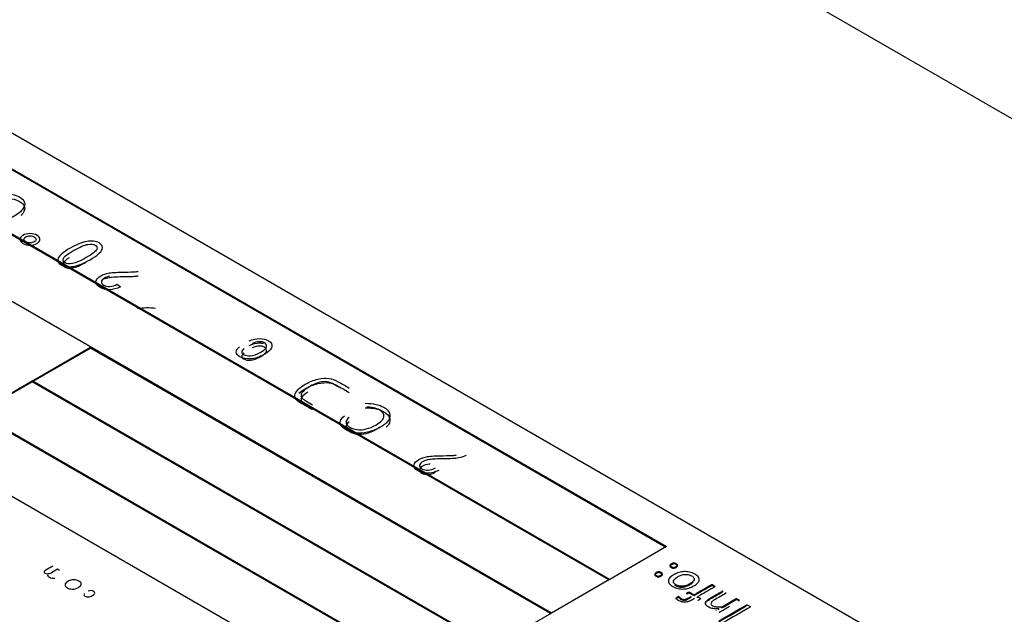
# Model space of a CAD drawing. Units: millimetres. Extents: x 13 to 415, y -156 to 292.
# Drawn here: x 364 to 366, y 77 to 78 of the extents above; entities that cross this region are included whole.
import ezdxf

# ---------------------------------------------------------------- set-up
doc = ezdxf.new("R2010")
doc.units = ezdxf.units.MM
for name, color, linetype in [('Default', 7, 'Continuous'), ('IB1B99', 7, 'Continuous'), ('IW12C14', 7, 'Continuous'), ('IW12D05', 7, 'Continuous'), ('X-00321-1', 7, 'Continuous')]:
    doc.layers.add(name, color=color, linetype=linetype)

# ---------------------------------------------------------------- blocks, each defined once
blk = doc.blocks.new('SE5')
at = {"layer": 'IB1B99', "color": 7, "linetype": 'Continuous'}
for p, q in [((364.0692, 77.1334), (364.0754, 77.1287)), ((363.9592, 76.6088), (363.9626, 76.6068)), ((365.1535, 76.5474), (365.1529, 76.5461))]:
    blk.add_line(p, q, dxfattribs=at)
blk.add_arc((364.1251, 76.9973), 0.0924, 80.7159, 101.5403, dxfattribs=at)
for start_param, end_param in [(-4.065203, -4.03086), (1.58588, 1.683428)]:
    blk.add_ellipse((365.1066, 76.5709), major_axis=(-0.0311, 0), ratio=0.57735, start_param=start_param, end_param=end_param, dxfattribs=at)
for points, knots in [([(363.8422, 77.2946), (363.8515, 77.2981), (363.8603, 77.2998), (363.8682, 77.2996), (363.8761, 77.2994), (363.8831, 77.2977), (363.8942, 77.2912), (363.8973, 77.288), (363.8985, 77.2843), (363.8997, 77.2807), (363.8987, 77.2767), (363.8954, 77.2721), (363.8921, 77.2675), (363.8867, 77.263), (363.8716, 77.2543), (363.864, 77.2513), (363.8565, 77.2496), (363.8489, 77.248), (363.8418, 77.2475), (363.8351, 77.2483), (363.8284, 77.249), (363.8226, 77.2509), (363.8122, 77.2569), (363.8093, 77.2606), (363.8087, 77.2648), (363.8082, 77.269), (363.8105, 77.2734), (363.8154, 77.2781)], [0, 0, 0, 0, 0.117568, 0.117568, 0.117568, 0.214923, 0.214923, 0.300297, 0.300297, 0.300297, 0.391901, 0.391901, 0.391901, 0.511404, 0.511404, 0.629475, 0.629475, 0.629475, 0.721318, 0.721318, 0.721318, 0.805378, 0.805378, 0.897149, 0.897149, 0.897149, 1, 1, 1, 1]), ([(363.8422, 77.2864), (363.8515, 77.29), (363.8603, 77.2917), (363.8682, 77.2915), (363.8761, 77.2913), (363.8831, 77.2895), (363.8942, 77.2831), (363.8973, 77.2798), (363.8985, 77.2762), (363.8997, 77.2726), (363.8987, 77.2685), (363.8954, 77.2639), (363.8944, 77.2626), (363.8933, 77.2612), (363.8919, 77.2599)], [0, 0, 0, 0, 0.117568, 0.117568, 0.117568, 0.2149234, 0.2149234, 0.3002966, 0.3002966, 0.3002966, 0.391901, 0.391901, 0.391901, 0.4269731, 0.4269731, 0.4269731, 0.4269731]), ([(363.9215, 77.2086), (363.9179, 77.2065), (363.9136, 77.2055), (363.9035, 77.2055), (363.8992, 77.2065), (363.892, 77.2106), (363.8902, 77.2132), (363.8902, 77.2161), (363.8903, 77.219), (363.892, 77.2215), (363.8992, 77.2256), (363.9035, 77.2267), (363.9085, 77.2267), (363.9136, 77.2266), (363.918, 77.2256), (363.9251, 77.2215), (363.9269, 77.219), (363.9269, 77.2161), (363.927, 77.2132), (363.9251, 77.2107), (363.9215, 77.2086)], [0, 0, 0, 0, 0.123032, 0.123032, 0.248301, 0.248301, 0.375177, 0.375177, 0.375177, 0.499913, 0.499913, 0.62465, 0.62465, 0.62465, 0.750462, 0.750462, 0.874682, 0.874682, 0.874682, 1, 1, 1, 1]), ([(363.9165, 77.2115), (363.9187, 77.2128), (363.9197, 77.2143), (363.9197, 77.2179), (363.9187, 77.2194), (363.9143, 77.2219), (363.9117, 77.2225), (363.9055, 77.2225), (363.9028, 77.2219), (363.8985, 77.2194), (363.8974, 77.2179), (363.8974, 77.2161), (363.8974, 77.2143), (363.8985, 77.2128), (363.9006, 77.2115), (363.9027, 77.2102), (363.9055, 77.2096), (363.9085, 77.2096), (363.9116, 77.2096), (363.9143, 77.2103), (363.9165, 77.2115)], [0, 0, 0, 0, 0.12505, 0.12505, 0.250101, 0.250101, 0.375151, 0.375151, 0.500201, 0.500201, 0.625252, 0.625252, 0.625252, 0.749429, 0.749429, 0.749429, 0.874659, 0.874659, 0.874659, 1, 1, 1, 1]), ([(364.0193, 77.1787), (364.0078, 77.172), (363.9976, 77.1679), (363.9885, 77.1663), (363.9794, 77.1647), (363.9719, 77.1656), (363.9604, 77.1722), (363.9586, 77.1761), (363.9603, 77.1806), (363.9623, 77.1862), (363.9697, 77.1926), (363.9939, 77.2065), (364.0041, 77.2107), (364.0222, 77.2139), (364.0297, 77.213), (364.0412, 77.2063), (364.0431, 77.2023), (364.0394, 77.1923), (364.0321, 77.1861), (364.0193, 77.1787)], [0, 0, 0, 0, 0.151871, 0.151871, 0.151871, 0.24965, 0.24965, 0.337136, 0.337136, 0.337136, 0.487885, 0.487885, 0.623504, 0.623504, 0.759124, 0.759124, 0.879562, 0.879562, 1, 1, 1, 1]), ([(364.0123, 77.1827), (364.0234, 77.1891), (364.0298, 77.194), (364.0314, 77.1975), (364.0329, 77.2009), (364.032, 77.2036), (364.0254, 77.2074), (364.0208, 77.2079), (364.0149, 77.2069), (364.0089, 77.2059), (364.0004, 77.2023), (363.9782, 77.1895), (363.9719, 77.1846), (363.9703, 77.1811), (363.9686, 77.1777), (363.9696, 77.175), (363.9763, 77.1711), (363.9808, 77.1707), (363.9928, 77.1727), (364.0013, 77.1763), (364.0123, 77.1827)], [0, 0, 0, 0, 0.171505, 0.171505, 0.171505, 0.252131, 0.252131, 0.329487, 0.329487, 0.329487, 0.499674, 0.499674, 0.671267, 0.671267, 0.671267, 0.786933, 0.786933, 0.893466, 0.893466, 1, 1, 1, 1]), ([(363.9804, 77.1822), (363.9748, 77.1784), (363.9714, 77.1753), (363.9703, 77.173), (363.9686, 77.1696), (363.9696, 77.1668), (363.9763, 77.163), (363.9808, 77.1626), (363.9928, 77.1645), (364.0013, 77.1682), (364.0123, 77.1745)], [0.5526202, 0.5526202, 0.5526202, 0.5526202, 0.6712673, 0.6712673, 0.6712673, 0.7869325, 0.7869325, 0.8934663, 0.8934663, 1, 1, 1, 1]), ([(364.0754, 77.1287), (364.0683, 77.1252), (364.0615, 77.1235), (364.055, 77.1234), (364.0485, 77.1233), (364.0426, 77.1248), (364.0315, 77.1312), (364.0292, 77.1348), (364.0301, 77.1387), (364.031, 77.1427), (364.0339, 77.1461), (364.0432, 77.1514), (364.0486, 77.1532), (364.0611, 77.1552), (364.0709, 77.1557), (364.0839, 77.1559), (364.0923, 77.1559), (364.0978, 77.1561), (364.1005, 77.1562), (364.1033, 77.1564), (364.1057, 77.1568), (364.1079, 77.1572)], [0, 0, 0, 0, 0.146396, 0.146396, 0.146396, 0.271917, 0.271917, 0.408258, 0.408258, 0.408258, 0.565311, 0.565311, 0.704913, 0.704913, 0.844516, 0.844516, 0.844516, 0.951023, 0.951023, 0.951023, 1, 1, 1, 1]), ([(364.0556, 77.1482), (364.0514, 77.1474), (364.0481, 77.1462), (364.0421, 77.1428), (364.0403, 77.1405), (364.0401, 77.1381), (364.04, 77.1356), (364.0414, 77.1335), (364.0477, 77.1299), (364.0515, 77.1291), (364.0603, 77.1295), (364.0648, 77.1308), (364.0692, 77.1334)], [0.4561597, 0.4561597, 0.4561597, 0.4561597, 0.5607182, 0.5607182, 0.7091871, 0.7091871, 0.7091871, 0.8014643, 0.8014643, 0.9007321, 0.9007321, 1, 1, 1, 1]), ([(364.0436, 77.143), (364.0469, 77.1443), (364.0507, 77.1454), (364.0611, 77.147), (364.0709, 77.1476), (364.0839, 77.1477), (364.0923, 77.1478), (364.0978, 77.1479), (364.1005, 77.1481), (364.1033, 77.1482), (364.1057, 77.1486), (364.1079, 77.149)], [0.6120974, 0.6120974, 0.6120974, 0.6120974, 0.7049132, 0.7049132, 0.8445156, 0.8445156, 0.8445156, 0.9510233, 0.9510233, 0.9510233, 1, 1, 1, 1]), ([(364.3122, 77.0289), (364.3189, 77.0318), (364.3254, 77.0333), (364.3316, 77.0333), (364.3378, 77.0334), (364.3431, 77.032), (364.3528, 77.0265), (364.355, 77.0227), (364.3531, 77.0137), (364.3483, 77.0089), (364.3311, 76.999), (364.3229, 76.9963), (364.3151, 76.9958), (364.3073, 76.9953), (364.3007, 76.9966), (364.291, 77.0022), (364.2888, 77.005), (364.2885, 77.0082), (364.2881, 77.0114), (364.2902, 77.0147), (364.2947, 77.0182)], [0, 0, 0, 0, 0.120964, 0.120964, 0.120964, 0.240733, 0.240733, 0.385454, 0.385454, 0.530175, 0.530175, 0.674896, 0.674896, 0.674896, 0.797839, 0.797839, 0.89312, 0.89312, 0.89312, 1, 1, 1, 1]), ([(364.3027, 77.015), (364.3001, 77.0127), (364.2987, 77.0106), (364.2987, 77.0087), (364.2986, 77.0068), (364.2998, 77.0052), (364.3055, 77.0019), (364.3097, 77.0012), (364.3202, 77.0021), (364.3261, 77.0042), (364.3394, 77.0118), (364.3432, 77.0153), (364.3441, 77.0182), (364.345, 77.0212), (364.3438, 77.0236), (364.3378, 77.027), (364.3346, 77.0278), (364.3307, 77.0276), (364.3269, 77.0275), (364.3225, 77.0264), (364.3178, 77.0242)], [0, 0, 0, 0, 0.101083, 0.101083, 0.101083, 0.202677, 0.202677, 0.355068, 0.355068, 0.50746, 0.50746, 0.666245, 0.666245, 0.666245, 0.78401, 0.78401, 0.875963, 0.875963, 0.875963, 1, 1, 1, 1]), ([(364.3027, 77.0068), (364.3001, 77.0045), (364.2987, 77.0024), (364.2987, 77.0005), (364.2986, 76.9987), (364.2998, 76.997), (364.3055, 76.9938), (364.3097, 76.993), (364.3202, 76.9939), (364.3261, 76.996), (364.3394, 77.0037), (364.3432, 77.0071), (364.3441, 77.0101), (364.345, 77.013), (364.3438, 77.0155), (364.3378, 77.0189), (364.3346, 77.0196), (364.3307, 77.0195), (364.3269, 77.0193), (364.3225, 77.0182), (364.3178, 77.016)], [0, 0, 0, 0, 0.101083, 0.101083, 0.101083, 0.202677, 0.202677, 0.355068, 0.355068, 0.50746, 0.50746, 0.666245, 0.666245, 0.666245, 0.78401, 0.78401, 0.875963, 0.875963, 0.875963, 1, 1, 1, 1]), ([(364.3122, 77.0207), (364.3189, 77.0237), (364.3254, 77.0251), (364.3316, 77.0252), (364.334, 77.0252), (364.3363, 77.025), (364.3384, 77.0246)], [0, 0, 0, 0, 0.1209637, 0.1209637, 0.1209637, 0.1671506, 0.1671506, 0.1671506, 0.1671506]), ([(364.4281, 76.9026), (364.4217, 76.9063), (364.4152, 76.9101), (364.4087, 76.9138), (364.4039, 76.9166), (364.4007, 76.9189), (364.399, 76.9209), (364.3968, 76.9234), (364.396, 76.9262), (364.3965, 76.9292), (364.3969, 76.9323), (364.3988, 76.9355), (364.4049, 76.9421), (364.4095, 76.9455), (364.4233, 76.9535), (364.431, 76.9566), (364.4387, 76.9584), (364.4464, 76.9602), (364.4531, 76.9608), (364.4589, 76.96), (364.4647, 76.9592), (364.4706, 76.9572), (364.4763, 76.9539), (364.4831, 76.95), (364.4899, 76.9461), (364.4967, 76.9421)], [0, 0, 0, 0, 0.139567, 0.139567, 0.139567, 0.219354, 0.219354, 0.219354, 0.295153, 0.295153, 0.295153, 0.401371, 0.401371, 0.507589, 0.507589, 0.643356, 0.643356, 0.643356, 0.749002, 0.749002, 0.749002, 0.853918, 0.853918, 0.853918, 1, 1, 1, 1]), ([(364.404, 76.9327), (364.4069, 76.9354), (364.4107, 76.9381), (364.4233, 76.9453), (364.431, 76.9485), (364.4387, 76.9503), (364.4464, 76.9521), (364.4531, 76.9526), (364.4589, 76.9518), (364.4647, 76.951), (364.4706, 76.949), (364.4763, 76.9457), (364.4831, 76.9418), (364.4899, 76.9379), (364.4967, 76.934)], [0.4235295, 0.4235295, 0.4235295, 0.4235295, 0.5075889, 0.5075889, 0.6433559, 0.6433559, 0.6433559, 0.7490024, 0.7490024, 0.7490024, 0.8539182, 0.8539182, 0.8539182, 1, 1, 1, 1]), ([(364.4811, 76.9417), (364.4771, 76.9441), (364.4731, 76.9464), (364.4691, 76.9487), (364.4643, 76.9515), (364.4598, 76.9532), (364.4557, 76.9537), (364.4517, 76.9543), (364.4472, 76.9539), (364.4423, 76.9527), (364.4359, 76.951), (364.4295, 76.9483), (364.4161, 76.9405), (364.4115, 76.9369), (364.4074, 76.9301), (364.4072, 76.9272), (364.4088, 76.9247), (364.4098, 76.923), (364.4126, 76.9209), (364.4169, 76.9184), (364.4209, 76.9161), (364.4248, 76.9138), (364.4288, 76.9115)], [0, 0, 0, 0, 0.120917, 0.120917, 0.120917, 0.235564, 0.235564, 0.235564, 0.33339, 0.33339, 0.33339, 0.476077, 0.476077, 0.629817, 0.629817, 0.783558, 0.783558, 0.783558, 0.880907, 0.880907, 0.880907, 1, 1, 1, 1]), ([(364.4201, 76.9347), (364.4148, 76.9313), (364.4112, 76.9282), (364.4074, 76.9219), (364.4072, 76.919), (364.4088, 76.9165), (364.4098, 76.9148), (364.4126, 76.9127), (364.4169, 76.9102), (364.4209, 76.9079), (364.4248, 76.9056), (364.4288, 76.9034)], [0.4986209, 0.4986209, 0.4986209, 0.4986209, 0.6298174, 0.6298174, 0.7835578, 0.7835578, 0.7835578, 0.8809069, 0.8809069, 0.8809069, 1, 1, 1, 1]), ([(364.526, 76.914), (364.5333, 76.914), (364.5397, 76.9133), (364.5454, 76.9121), (364.5511, 76.9109), (364.556, 76.9091), (364.5656, 76.9036), (364.5692, 76.9), (364.5707, 76.8959), (364.5723, 76.8918), (364.5717, 76.8876), (364.569, 76.8831), (364.5663, 76.8786), (364.5612, 76.8742), (364.5463, 76.8657), (364.5386, 76.8627), (364.5305, 76.8609), (364.5225, 76.8591), (364.5151, 76.8587), (364.5084, 76.8596), (364.5017, 76.8604), (364.4955, 76.8624), (364.4858, 76.868), (364.483, 76.8705), (364.4815, 76.8732), (364.48, 76.8759), (364.4796, 76.8786), (364.4804, 76.8814), (364.4812, 76.8842), (364.4837, 76.8873), (364.4876, 76.8907)], [0, 0, 0, 0, 0.086132, 0.086132, 0.086132, 0.160143, 0.160143, 0.257739, 0.257739, 0.257739, 0.356105, 0.356105, 0.356105, 0.476963, 0.476963, 0.599314, 0.599314, 0.599314, 0.697425, 0.697425, 0.697425, 0.790461, 0.790461, 0.859858, 0.859858, 0.859858, 0.922558, 0.922558, 0.922558, 1, 1, 1, 1]), ([(364.4963, 76.8881), (364.4933, 76.8853), (364.4915, 76.883), (364.491, 76.8811), (364.4905, 76.8792), (364.4908, 76.8773), (364.493, 76.8734), (364.4951, 76.8716), (364.502, 76.8676), (364.5065, 76.8662), (364.5163, 76.865), (364.5218, 76.8654), (364.5277, 76.8668), (364.5337, 76.8682), (364.5397, 76.8706), (364.5548, 76.8793), (364.5597, 76.8844), (364.5612, 76.8941), (364.5584, 76.8982), (364.5494, 76.9035), (364.5457, 76.9048), (364.5412, 76.9057), (364.5367, 76.9067), (364.5327, 76.9072), (364.5289, 76.9071)], [0, 0, 0, 0, 0.078472, 0.078472, 0.078472, 0.142981, 0.142981, 0.207491, 0.207491, 0.301133, 0.301133, 0.394776, 0.394776, 0.394776, 0.50546, 0.50546, 0.675288, 0.675288, 0.845116, 0.845116, 0.925627, 0.925627, 0.925627, 1, 1, 1, 1]), ([(364.526, 76.9059), (364.5333, 76.9058), (364.5397, 76.9052), (364.5454, 76.904), (364.5511, 76.9028), (364.556, 76.901), (364.5656, 76.8954), (364.5692, 76.8918), (364.5707, 76.8877), (364.5723, 76.8837), (364.5717, 76.8794), (364.569, 76.8749), (364.568, 76.8732), (364.5666, 76.8715), (364.5649, 76.8699)], [0, 0, 0, 0, 0.0861323, 0.0861323, 0.0861323, 0.1601427, 0.1601427, 0.2577388, 0.2577388, 0.2577388, 0.356105, 0.356105, 0.356105, 0.4016103, 0.4016103, 0.4016103, 0.4016103]), ([(364.4963, 76.8799), (364.4933, 76.8771), (364.4915, 76.8749), (364.491, 76.8729), (364.4905, 76.871), (364.4908, 76.8691), (364.493, 76.8653), (364.4951, 76.8635), (364.502, 76.8595), (364.5065, 76.858), (364.5163, 76.8569), (364.5218, 76.8573), (364.5277, 76.8586), (364.5337, 76.86), (364.5397, 76.8624), (364.548, 76.8672), (364.5501, 76.8686), (364.5519, 76.8699)], [0, 0, 0, 0, 0.0784717, 0.0784717, 0.0784717, 0.1429812, 0.1429812, 0.2074906, 0.2074906, 0.3011334, 0.3011334, 0.3947762, 0.3947762, 0.3947762, 0.5054601, 0.5054601, 0.549048, 0.549048, 0.549048, 0.549048]), ([(364.6614, 76.7904), (364.6543, 76.7869), (364.6475, 76.7851), (364.641, 76.7851), (364.6345, 76.785), (364.6285, 76.7865), (364.6175, 76.7929), (364.6152, 76.7965), (364.616, 76.8004), (364.6169, 76.8044), (364.6199, 76.8077), (364.6292, 76.8131), (364.6345, 76.8149), (364.6408, 76.8159), (364.6471, 76.8169), (364.6569, 76.8174), (364.6699, 76.8175), (364.6783, 76.8176), (364.6838, 76.8177), (364.6865, 76.8179), (364.6892, 76.8181), (364.6917, 76.8184), (364.694, 76.8189)], [0, 0, 0, 0, 0.146569, 0.146569, 0.146569, 0.271418, 0.271418, 0.40821, 0.40821, 0.40821, 0.539702, 0.539702, 0.656584, 0.656584, 0.656584, 0.84465, 0.84465, 0.84465, 0.950854, 0.950854, 0.950854, 1, 1, 1, 1]), ([(364.7117, 76.818), (364.7085, 76.8161), (364.7039, 76.8145), (364.6977, 76.8134), (364.6916, 76.8122), (364.683, 76.8117), (364.672, 76.8117), (364.6591, 76.8117), (364.6499, 76.8113), (364.6444, 76.8104), (364.6389, 76.8095), (364.6346, 76.8082), (364.6281, 76.8044), (364.6263, 76.8022), (364.6261, 76.7997), (364.6259, 76.7973), (364.6274, 76.7952), (364.6336, 76.7916), (364.6375, 76.7908), (364.6419, 76.791), (364.6463, 76.7911), (364.6508, 76.7925), (364.6552, 76.7951)], [0, 0, 0, 0, 0.117809, 0.117809, 0.117809, 0.306295, 0.306295, 0.306295, 0.507507, 0.507507, 0.507507, 0.600547, 0.600547, 0.709093, 0.709093, 0.709093, 0.795425, 0.795425, 0.888298, 0.888298, 0.888298, 1, 1, 1, 1]), ([(364.6457, 76.8024), (364.6453, 76.8024), (364.6448, 76.8023), (364.6444, 76.8022), (364.6389, 76.8014), (364.6346, 76.8), (364.6281, 76.7963), (364.6263, 76.7941), (364.6261, 76.7916), (364.6259, 76.7891), (364.6274, 76.7871), (364.6336, 76.7835), (364.6375, 76.7826), (364.6419, 76.7828), (364.6463, 76.783), (364.6508, 76.7843), (364.6552, 76.7869)], [0.4920244, 0.4920244, 0.4920244, 0.4920244, 0.5075074, 0.5075074, 0.5075074, 0.6005468, 0.6005468, 0.7090928, 0.7090928, 0.7090928, 0.7954252, 0.7954252, 0.8882979, 0.8882979, 0.8882979, 1, 1, 1, 1]), ([(363.9505, 76.6138), (363.9462, 76.6113), (363.9419, 76.6088), (363.9376, 76.6064), (363.9362, 76.6056), (363.9353, 76.6049), (363.9349, 76.6044), (363.9345, 76.604), (363.9344, 76.6034), (363.9349, 76.6023), (363.9354, 76.6018), (363.9376, 76.6005), (363.9393, 76.6001), (363.9412, 76.6001), (363.9431, 76.6001), (363.9451, 76.6007), (363.9473, 76.6019), (363.9512, 76.6042), (363.9552, 76.6065), (363.9592, 76.6088)], [0, 0, 0, 0, 0.315585, 0.315585, 0.315585, 0.389863, 0.389863, 0.389863, 0.441613, 0.441613, 0.493364, 0.493364, 0.58824, 0.58824, 0.58824, 0.708807, 0.708807, 0.708807, 1, 1, 1, 1]), ([(363.9541, 76.5914), (363.9524, 76.5912), (363.9508, 76.5912), (363.9491, 76.5915), (363.9474, 76.5917), (363.9459, 76.5923), (363.943, 76.5939), (363.9421, 76.5948), (363.9418, 76.5958), (363.9414, 76.5967), (363.9416, 76.5976), (363.9423, 76.5985)], [0, 0, 0, 0, 0.241802, 0.241802, 0.241802, 0.489231, 0.489231, 0.767589, 0.767589, 0.767589, 1, 1, 1, 1]), ([(363.9977, 76.5748), (363.9939, 76.5726), (363.99, 76.5715), (363.9861, 76.5717), (363.9828, 76.5718), (363.9799, 76.5726), (363.9745, 76.5757), (363.9731, 76.5776), (363.9732, 76.5797), (363.9733, 76.5818), (363.9749, 76.5838), (363.9808, 76.5872), (363.9833, 76.5882), (363.9856, 76.5886), (363.9879, 76.589), (363.9902, 76.589), (363.9926, 76.5886), (363.9949, 76.5882), (363.997, 76.5875), (364.0016, 76.5848), (364.003, 76.5829), (364.003, 76.5809), (364.0029, 76.5788), (364.0011, 76.5767), (363.9977, 76.5748)], [0, 0, 0, 0, 0.14287, 0.14287, 0.14287, 0.249832, 0.249832, 0.367888, 0.367888, 0.367888, 0.49223, 0.49223, 0.593573, 0.593573, 0.593573, 0.670621, 0.670621, 0.670621, 0.746214, 0.746214, 0.867959, 0.867959, 0.867959, 1, 1, 1, 1]), ([(364.0093, 76.5638), (364.0082, 76.5628), (364.0077, 76.5619), (364.0079, 76.561), (364.008, 76.5601), (364.0086, 76.5594), (364.0115, 76.5577), (364.0136, 76.5572), (364.0159, 76.5573), (364.0182, 76.5574), (364.0208, 76.5583), (364.0262, 76.5614), (364.0277, 76.5629), (364.0279, 76.5642), (364.0281, 76.5655), (364.0273, 76.5667), (364.0256, 76.5676), (364.0242, 76.5684), (364.0227, 76.5688), (364.021, 76.5689), (364.0192, 76.5689), (364.0174, 76.5685), (364.0154, 76.5677)], [0, 0, 0, 0, 0.09738, 0.09738, 0.09738, 0.183112, 0.183112, 0.313816, 0.313816, 0.313816, 0.483471, 0.483471, 0.655481, 0.655481, 0.655481, 0.782456, 0.782456, 0.782456, 0.883014, 0.883014, 0.883014, 1, 1, 1, 1])]:
    blk.add_open_spline(points, degree=3, knots=knots, dxfattribs=at)
at = {"layer": 'IW12C14', "color": 7, "linetype": 'Continuous'}
blk.add_ellipse((356.3412, 72.4091), major_axis=(8.12, 0), ratio=0.57735, start_param=2.417206, end_param=8.578368, dxfattribs=at)
at = {"layer": 'IW12D05', "color": 7, "linetype": 'Continuous'}
blk.add_line((364.5719, 78.1001), (366.4952, 76.9897), dxfattribs=at)
at = {"layer": 'X-00321-1', "color": 7, "linetype": 'Continuous'}
for p, q in [((365.5053, 76.4704), (363.6385, 77.5482)), ((363.5819, 77.5155), (365.081, 76.65)), ((363.5819, 77.5139), (365.0796, 76.6492)), ((363.4773, 77.4551), (364.9764, 76.5896)), ((364.9763, 76.5896), (363.8167, 77.2591)), ((364.9749, 76.5888), (363.8167, 77.2575)), ((364.8689, 76.5275), (363.7093, 77.197)), ((363.9129, 76.9554), (364.0203, 77.0174)), ((363.9143, 76.9546), (364.0203, 77.0158)), ((364.8689, 76.5275), (364.0203, 77.0174)), ((364.0203, 77.0174), (364.0203, 77.0158)), ((364.8674, 76.5267), (364.0203, 77.0158)), ((363.9129, 76.9554), (364.7614, 76.4655)), ((363.811, 76.8966), (363.9128, 76.9554)), ((363.8125, 76.8958), (363.9128, 76.9537)), ((364.7614, 76.4655), (363.9128, 76.9554)), ((363.9128, 76.9554), (363.9128, 76.9537)), ((364.76, 76.4647), (363.9128, 76.9537)), ((364.6595, 76.4067), (363.811, 76.8966)), ((363.811, 76.8966), (364.6596, 76.4067)), ((364.6581, 76.4059), (363.811, 76.8949)), ((364.5578, 76.3479), (363.7092, 76.8378)), ((365.081, 76.65), (364.9764, 76.5896)), ((364.9763, 76.5896), (364.8689, 76.5275)), ((365.165, 76.5782), (365.165, 76.5798)), ((365.1702, 76.5761), (365.1702, 76.5768)), ((365.1008, 76.5552), (365.1008, 76.5568)), ((365.103, 76.5562), (365.103, 76.5578)), ((365.1037, 76.5562), (365.1037, 76.5579)), ((365.1184, 76.5628), (365.1184, 76.5644)), ((365.1262, 76.5566), (365.1262, 76.5582)), ((365.1317, 76.5598), (365.1317, 76.5614)), ((365.1383, 76.5559), (365.1383, 76.5576)), ((365.1838, 76.5662), (365.1838, 76.5678)), ((365.1845, 76.5665), (365.1845, 76.5681)), ((365.1907, 76.5644), (365.1907, 76.565)), ((365.1832, 76.5374), (365.1832, 76.5391)), ((365.2092, 76.5523), (365.2092, 76.5539)), ((365.21, 76.5522), (365.21, 76.5538)), ((365.228, 76.5406), (365.228, 76.5423)), ((364.8689, 76.5275), (364.7614, 76.4655)), ((365.1725, 76.5317), (365.1725, 76.532)), ((365.1776, 76.5335), (365.1776, 76.5351))]:
    blk.add_line(p, q, dxfattribs=at)
for centre, radius, start, end in [((365.161, 76.5668), 0.0136, 47.2042, 72.7958), ((365.161, 76.5652), 0.0136, 47.2042, 72.7958), ((365.1697, 76.5763), 0.000664, 355.8887, 45.3773), ((365.1053, 76.5496), 0.00845, 105.2464, 121.8242), ((365.1035, 76.5565), 0.00138, 81.792, 109.843), ((365.1847, 76.5664), 0.00174, 95.4632, 121.5018), ((365.1847, 76.5647), 0.00174, 95.4632, 121.5018), ((365.1902, 76.5645), 0.000677, 354.8149, 40.1454), ((365.1053, 76.548), 0.00845, 105.2464, 121.8242), ((365.1035, 76.5549), 0.00138, 81.792, 109.843), ((365.1388, 76.5536), 0.00247, 263.7624, 284.8508), ((365.1385, 76.5559), 0.00471, 281.2068, 295.3101), ((365.2093, 76.5509), 0.00296, 75.5732, 92.4417), ((365.2093, 76.5493), 0.00296, 75.5732, 92.4417), ((365.2059, 76.5405), 0.0139, 47.3388, 72.6612), ((365.2059, 76.5389), 0.0139, 50.4441, 72.6612)]:
    blk.add_arc(centre, radius, start, end, dxfattribs=at)
for points, knots in [([(365.0901, 76.6182), (365.091, 76.6187), (365.0918, 76.6191), (365.0926, 76.6194), (365.0933, 76.6196), (365.0939, 76.6198), (365.0947, 76.6198), (365.0953, 76.6198), (365.096, 76.6197), (365.0967, 76.6195), (365.0974, 76.6193), (365.0981, 76.6189), (365.0998, 76.618), (365.1011, 76.6171), (365.1014, 76.6163), (365.1014, 76.6159), (365.1014, 76.6155), (365.1011, 76.6152), (365.1006, 76.6147), (365.1001, 76.6143), (365.0995, 76.6139), (365.0977, 76.6128), (365.0969, 76.6124), (365.0962, 76.6122), (365.0954, 76.6119), (365.0948, 76.6117), (365.0941, 76.6117), (365.0934, 76.6117), (365.0921, 76.6119), (365.0906, 76.6126), (365.0897, 76.6131), (365.0888, 76.6135), (365.0883, 76.614), (365.0879, 76.6144), (365.0875, 76.6148), (365.0873, 76.6152), (365.0874, 76.6156), (365.0874, 76.616), (365.0876, 76.6164), (365.0881, 76.6168), (365.0886, 76.6172), (365.0893, 76.6177), (365.0901, 76.6182)], [0, 0, 0, 0, 0.075673, 0.075673, 0.075673, 0.128824, 0.128824, 0.128824, 0.179543, 0.179543, 0.179543, 0.241572, 0.241572, 0.306555, 0.371539, 0.371539, 0.371539, 0.424256, 0.424256, 0.424256, 0.500897, 0.500897, 0.574206, 0.574206, 0.574206, 0.627869, 0.627869, 0.627869, 0.689386, 0.750903, 0.750903, 0.750903, 0.820438, 0.820438, 0.820438, 0.871325, 0.871325, 0.871325, 0.925735, 0.925735, 0.925735, 1, 1, 1, 1]), ([(365.0901, 76.6166), (365.091, 76.6171), (365.0918, 76.6175), (365.0926, 76.6178), (365.0933, 76.618), (365.0939, 76.6182), (365.0947, 76.6182), (365.0953, 76.6182), (365.096, 76.6181), (365.0967, 76.6179), (365.0974, 76.6176), (365.0981, 76.6173), (365.0998, 76.6163), (365.1011, 76.6154), (365.1014, 76.6147), (365.1014, 76.6143), (365.1014, 76.6139), (365.1011, 76.6135), (365.1006, 76.6131), (365.1001, 76.6127), (365.0995, 76.6122), (365.0977, 76.6112), (365.0969, 76.6108), (365.0962, 76.6106), (365.0954, 76.6103), (365.0948, 76.6101), (365.0941, 76.6101), (365.0934, 76.6101), (365.0921, 76.6103), (365.0906, 76.611), (365.0897, 76.6115), (365.0888, 76.6119), (365.0883, 76.6124), (365.0879, 76.6128), (365.0875, 76.6132), (365.0873, 76.6136), (365.0874, 76.614), (365.0874, 76.6144), (365.0876, 76.6148), (365.0881, 76.6152), (365.0886, 76.6156), (365.0893, 76.6161), (365.0901, 76.6166)], [0, 0, 0, 0, 0.075673, 0.075673, 0.075673, 0.128824, 0.128824, 0.128824, 0.179543, 0.179543, 0.179543, 0.241572, 0.241572, 0.306555, 0.371539, 0.371539, 0.371539, 0.424256, 0.424256, 0.424256, 0.500897, 0.500897, 0.574206, 0.574206, 0.574206, 0.627869, 0.627869, 0.627869, 0.689386, 0.750903, 0.750903, 0.750903, 0.820438, 0.820438, 0.820438, 0.871325, 0.871325, 0.871325, 0.925735, 0.925735, 0.925735, 1, 1, 1, 1]), ([(365.0622, 76.6021), (365.0631, 76.6026), (365.0639, 76.603), (365.0646, 76.6032), (365.0654, 76.6035), (365.066, 76.6037), (365.0667, 76.6037), (365.0674, 76.6037), (365.0681, 76.6036), (365.0688, 76.6034), (365.0695, 76.6032), (365.0702, 76.6028), (365.0719, 76.6018), (365.0732, 76.601), (365.0734, 76.6002), (365.0734, 76.5998), (365.0734, 76.5994), (365.0731, 76.599), (365.0727, 76.5986), (365.0722, 76.5982), (365.0716, 76.5977), (365.0698, 76.5967), (365.069, 76.5963), (365.0682, 76.5961), (365.0675, 76.5958), (365.0668, 76.5956), (365.0662, 76.5956), (365.0655, 76.5956), (365.0648, 76.5956), (365.0641, 76.5959), (365.0634, 76.5961), (365.0626, 76.5965), (365.0609, 76.5975), (365.0604, 76.5979), (365.06, 76.5983), (365.0596, 76.5987), (365.0594, 76.5991), (365.0594, 76.5995), (365.0595, 76.5999), (365.0597, 76.6003), (365.0602, 76.6007), (365.0607, 76.6011), (365.0614, 76.6016), (365.0622, 76.6021)], [0, 0, 0, 0, 0.074316, 0.074316, 0.074316, 0.127434, 0.127434, 0.127434, 0.178793, 0.178793, 0.178793, 0.240912, 0.240912, 0.305989, 0.371066, 0.371066, 0.371066, 0.423751, 0.423751, 0.423751, 0.500345, 0.500345, 0.573608, 0.573608, 0.573608, 0.627223, 0.627223, 0.627223, 0.678318, 0.678318, 0.678318, 0.750448, 0.750448, 0.8193, 0.8193, 0.8193, 0.870146, 0.870146, 0.870146, 0.924458, 0.924458, 0.924458, 1, 1, 1, 1]), ([(365.0622, 76.6005), (365.0631, 76.601), (365.0639, 76.6014), (365.0646, 76.6016), (365.0654, 76.6019), (365.066, 76.602), (365.0667, 76.602), (365.0674, 76.602), (365.0681, 76.602), (365.0688, 76.6018), (365.0695, 76.6015), (365.0702, 76.6012), (365.0719, 76.6002), (365.0732, 76.5993), (365.0734, 76.5986), (365.0734, 76.5982), (365.0734, 76.5978), (365.0731, 76.5974), (365.0727, 76.597), (365.0722, 76.5966), (365.0716, 76.5961), (365.0698, 76.5951), (365.069, 76.5947), (365.0682, 76.5944), (365.0675, 76.5942), (365.0668, 76.594), (365.0662, 76.5939), (365.0655, 76.5939), (365.0648, 76.594), (365.0641, 76.5943), (365.0634, 76.5945), (365.0626, 76.5948), (365.0609, 76.5958), (365.0604, 76.5963), (365.06, 76.5967), (365.0596, 76.597), (365.0594, 76.5974), (365.0594, 76.5978), (365.0595, 76.5982), (365.0597, 76.5986), (365.0602, 76.5991), (365.0607, 76.5995), (365.0614, 76.6), (365.0622, 76.6005)], [0, 0, 0, 0, 0.074316, 0.074316, 0.074316, 0.127434, 0.127434, 0.127434, 0.178793, 0.178793, 0.178793, 0.240912, 0.240912, 0.305989, 0.371066, 0.371066, 0.371066, 0.423751, 0.423751, 0.423751, 0.500345, 0.500345, 0.573608, 0.573608, 0.573608, 0.627223, 0.627223, 0.627223, 0.678318, 0.678318, 0.678318, 0.750448, 0.750448, 0.8193, 0.8193, 0.8193, 0.870146, 0.870146, 0.870146, 0.924458, 0.924458, 0.924458, 1, 1, 1, 1]), ([(365.0944, 76.5982), (365.0973, 76.5999), (365.1005, 76.6012), (365.107, 76.6032), (365.1103, 76.6037), (365.117, 76.604), (365.1203, 76.6037), (365.1236, 76.603), (365.1269, 76.6022), (365.1301, 76.6009), (365.1362, 76.5974), (365.1383, 76.5957), (365.1397, 76.5939), (365.141, 76.5921), (365.1415, 76.5903), (365.1413, 76.5885), (365.1411, 76.5867), (365.1402, 76.5848), (365.1385, 76.583), (365.1368, 76.5812), (365.1344, 76.5794), (365.1284, 76.5759), (365.1253, 76.5746), (365.122, 76.5736), (365.1188, 76.5726), (365.1155, 76.572), (365.1121, 76.5719), (365.1088, 76.5717), (365.1055, 76.5721), (365.1022, 76.5728), (365.0989, 76.5735), (365.0957, 76.5748), (365.0926, 76.5766), (365.0896, 76.5783), (365.0875, 76.5801), (365.0861, 76.5819), (365.0848, 76.5837), (365.0843, 76.5855), (365.0845, 76.5873), (365.0847, 76.5891), (365.0856, 76.591), (365.0873, 76.5928), (365.089, 76.5946), (365.0913, 76.5964), (365.0944, 76.5982)], [0, 0, 0, 0, 0.062205, 0.062205, 0.124409, 0.124409, 0.186614, 0.186614, 0.186614, 0.253549, 0.253549, 0.318768, 0.318768, 0.318768, 0.374707, 0.374707, 0.374707, 0.432139, 0.432139, 0.432139, 0.50126, 0.50126, 0.567723, 0.567723, 0.567723, 0.627698, 0.627698, 0.627698, 0.686381, 0.686381, 0.686381, 0.754212, 0.754212, 0.754212, 0.819314, 0.819314, 0.819314, 0.87478, 0.87478, 0.87478, 0.932228, 0.932228, 0.932228, 1, 1, 1, 1]), ([(365.1018, 76.5944), (365.0998, 76.5933), (365.0981, 76.5921), (365.0968, 76.5909), (365.0954, 76.5896), (365.0944, 76.5884), (365.0939, 76.5872), (365.0935, 76.5859), (365.0936, 76.5847), (365.0942, 76.5834), (365.0949, 76.5821), (365.0963, 76.5809), (365.0984, 76.5796), (365.1003, 76.5785), (365.1024, 76.5778), (365.1045, 76.5773), (365.1066, 76.5769), (365.1088, 76.5768), (365.111, 76.577), (365.1132, 76.5772), (365.1154, 76.5777), (365.1176, 76.5785), (365.1198, 76.5792), (365.1219, 76.5802), (365.126, 76.5825), (365.1277, 76.5837), (365.1291, 76.585), (365.1304, 76.5862), (365.1314, 76.5874), (365.1319, 76.5886), (365.1323, 76.5899), (365.1322, 76.5912), (365.1315, 76.5924), (365.1308, 76.5937), (365.1294, 76.5949), (365.1253, 76.5973), (365.1233, 76.5981), (365.1212, 76.5985), (365.119, 76.5989), (365.1169, 76.599), (365.1147, 76.5988), (365.1125, 76.5986), (365.1104, 76.5982), (365.106, 76.5966), (365.1039, 76.5956), (365.1018, 76.5944)], [0, 0, 0, 0, 0.067577, 0.067577, 0.067577, 0.127748, 0.127748, 0.127748, 0.184219, 0.184219, 0.184219, 0.250665, 0.250665, 0.250665, 0.313959, 0.313959, 0.313959, 0.369899, 0.369899, 0.369899, 0.430338, 0.430338, 0.430338, 0.500087, 0.500087, 0.568496, 0.568496, 0.568496, 0.628214, 0.628214, 0.628214, 0.684777, 0.684777, 0.684777, 0.751888, 0.751888, 0.814028, 0.814028, 0.814028, 0.869947, 0.869947, 0.869947, 0.934973, 0.934973, 1, 1, 1, 1]), ([(365.0959, 76.5797), (365.0966, 76.5792), (365.0974, 76.5786), (365.0984, 76.578), (365.1003, 76.5769), (365.1024, 76.5761), (365.1045, 76.5757), (365.1066, 76.5752), (365.1088, 76.5752), (365.111, 76.5754), (365.1132, 76.5756), (365.1154, 76.5761), (365.1176, 76.5768), (365.1198, 76.5776), (365.1219, 76.5786), (365.126, 76.5809), (365.1277, 76.5821), (365.1291, 76.5833), (365.1294, 76.5837), (365.1298, 76.584), (365.1301, 76.5843)], [0.220043, 0.220043, 0.220043, 0.220043, 0.2506649, 0.2506649, 0.2506649, 0.3139585, 0.3139585, 0.3139585, 0.3698987, 0.3698987, 0.3698987, 0.4303377, 0.4303377, 0.4303377, 0.5000873, 0.5000873, 0.5684956, 0.5684956, 0.5684956, 0.5849641, 0.5849641, 0.5849641, 0.5849641]), ([(365.1317, 76.5614), (365.1422, 76.5675), (365.1528, 76.5736), (365.1633, 76.5797), (365.1636, 76.5798), (365.1638, 76.5799), (365.1641, 76.5799), (365.1643, 76.5799), (365.1646, 76.5799), (365.165, 76.5798)], [0, 0, 0, 0, 0.961039, 0.961039, 0.961039, 0.979862, 0.979862, 0.979862, 1, 1, 1, 1]), ([(365.1317, 76.5598), (365.1422, 76.5659), (365.1528, 76.5719), (365.1633, 76.578), (365.1636, 76.5782), (365.1638, 76.5783), (365.1641, 76.5783), (365.1643, 76.5783), (365.1646, 76.5783), (365.165, 76.5782)], [0, 0, 0, 0, 0.961039, 0.961039, 0.961039, 0.979862, 0.979862, 0.979862, 1, 1, 1, 1]), ([(365.1704, 76.5763), (365.1704, 76.5761), (365.1702, 76.576), (365.17, 76.5758), (365.1594, 76.5698), (365.1489, 76.5637), (365.1383, 76.5576)], [0, 0, 0, 0, 0.01921, 0.01921, 0.01921, 1, 1, 1, 1]), ([(365.1328, 76.5544), (365.1315, 76.5537), (365.1303, 76.5529), (365.129, 76.5522), (365.1265, 76.5507), (365.1241, 76.5496), (365.1195, 76.5481), (365.1174, 76.5476), (365.1152, 76.5475), (365.1131, 76.5474), (365.111, 76.5476), (365.109, 76.5482), (365.107, 76.5487), (365.105, 76.5495), (365.103, 76.5506), (365.102, 76.5512), (365.1012, 76.5518), (365.1005, 76.5524), (365.0998, 76.553), (365.0994, 76.5535), (365.099, 76.5539), (365.0988, 76.5543), (365.0987, 76.5546), (365.0987, 76.5549), (365.0987, 76.5552), (365.0988, 76.5554), (365.099, 76.5556), (365.0992, 76.5558), (365.0996, 76.556), (365.0999, 76.5562), (365.1003, 76.5565), (365.1008, 76.5568)], [0, 0, 0, 0, 0.110323, 0.110323, 0.110323, 0.279842, 0.279842, 0.449361, 0.449361, 0.449361, 0.581287, 0.581287, 0.581287, 0.734639, 0.734639, 0.734639, 0.81562, 0.81562, 0.81562, 0.879019, 0.879019, 0.879019, 0.906314, 0.906314, 0.933609, 0.933609, 0.933609, 0.960846, 0.960846, 0.960846, 1, 1, 1, 1]), ([(365.1037, 76.5579), (365.1039, 76.5579), (365.104, 76.5578), (365.1044, 76.5576), (365.1046, 76.5574), (365.1049, 76.557), (365.1051, 76.5567), (365.1053, 76.5564), (365.1055, 76.556), (365.1059, 76.5557), (365.1068, 76.5549), (365.1074, 76.5545), (365.1091, 76.5535), (365.1101, 76.5531), (365.1112, 76.5529), (365.1121, 76.5527), (365.1132, 76.5526), (365.1144, 76.5528), (365.1155, 76.5529), (365.1167, 76.5533), (365.118, 76.5538), (365.1192, 76.5543), (365.1206, 76.555), (365.1222, 76.5559), (365.1235, 76.5567), (365.1249, 76.5574), (365.1262, 76.5582)], [0, 0, 0, 0, 0.029991, 0.029991, 0.067479, 0.067479, 0.104967, 0.104967, 0.104967, 0.190253, 0.190253, 0.27554, 0.27554, 0.387759, 0.387759, 0.387759, 0.495871, 0.495871, 0.495871, 0.628867, 0.628867, 0.628867, 0.814738, 0.814738, 0.814738, 1, 1, 1, 1]), ([(365.1037, 76.5562), (365.1039, 76.5562), (365.104, 76.5561), (365.1044, 76.5559), (365.1046, 76.5558), (365.1049, 76.5553), (365.1051, 76.555), (365.1053, 76.5547), (365.1055, 76.5544), (365.1059, 76.554), (365.1068, 76.5533), (365.1074, 76.5529), (365.1091, 76.5519), (365.1101, 76.5515), (365.1112, 76.5513), (365.1121, 76.551), (365.1132, 76.551), (365.1144, 76.5512), (365.1155, 76.5513), (365.1167, 76.5516), (365.118, 76.5522), (365.1192, 76.5527), (365.1206, 76.5534), (365.1222, 76.5543), (365.1235, 76.5551), (365.1249, 76.5558), (365.1262, 76.5566)], [0, 0, 0, 0, 0.029991, 0.029991, 0.067479, 0.067479, 0.104967, 0.104967, 0.104967, 0.190253, 0.190253, 0.27554, 0.27554, 0.387759, 0.387759, 0.387759, 0.495871, 0.495871, 0.495871, 0.628867, 0.628867, 0.628867, 0.814738, 0.814738, 0.814738, 1, 1, 1, 1]), ([(365.1184, 76.5644), (365.1186, 76.5647), (365.119, 76.565), (365.1205, 76.5658), (365.1213, 76.5661), (365.1226, 76.5664), (365.1232, 76.5663), (365.1236, 76.5661), (365.1263, 76.5645), (365.129, 76.563), (365.1317, 76.5614)], [0, 0, 0, 0, 0.075659, 0.075659, 0.221156, 0.221156, 0.366654, 0.366654, 0.366654, 1, 1, 1, 1]), ([(365.1184, 76.5628), (365.1186, 76.563), (365.119, 76.5633), (365.1205, 76.5642), (365.1213, 76.5645), (365.1226, 76.5647), (365.1232, 76.5647), (365.1236, 76.5644), (365.1263, 76.5629), (365.129, 76.5613), (365.1317, 76.5598)], [0, 0, 0, 0, 0.075659, 0.075659, 0.221156, 0.221156, 0.366654, 0.366654, 0.366654, 1, 1, 1, 1]), ([(365.1383, 76.5576), (365.14, 76.5566), (365.1417, 76.5556), (365.1434, 76.5546), (365.1439, 76.5544), (365.1439, 76.5541), (365.1437, 76.5537), (365.1435, 76.5533), (365.1429, 76.5529), (365.1414, 76.552), (365.141, 76.5518), (365.1406, 76.5516)], [0, 0, 0, 0, 0.523367, 0.523367, 0.523367, 0.649351, 0.649351, 0.649351, 0.880041, 0.880041, 1, 1, 1, 1]), ([(365.1776, 76.5351), (365.1733, 76.535), (365.1696, 76.5352), (365.1634, 76.5363), (365.1609, 76.5372), (365.1588, 76.5384), (365.1563, 76.5398), (365.1547, 76.5412), (365.1539, 76.5427), (365.153, 76.5441), (365.1528, 76.5455), (365.1531, 76.5468), (365.1535, 76.5482), (365.1544, 76.5496), (365.1558, 76.5509), (365.1572, 76.5522), (365.1591, 76.5536), (365.1617, 76.5551), (365.1691, 76.5594), (365.1764, 76.5636), (365.1838, 76.5678)], [0, 0, 0, 0, 0.119527, 0.119527, 0.239054, 0.239054, 0.239054, 0.344809, 0.344809, 0.344809, 0.431575, 0.431575, 0.431575, 0.520606, 0.520606, 0.520606, 0.631931, 0.631931, 0.631931, 1, 1, 1, 1]), ([(365.1561, 76.5496), (365.1575, 76.5508), (365.1594, 76.5521), (365.1617, 76.5535), (365.1691, 76.5577), (365.1764, 76.562), (365.1838, 76.5662)], [0.5297354, 0.5297354, 0.5297354, 0.5297354, 0.6319308, 0.6319308, 0.6319308, 1, 1, 1, 1]), ([(365.1909, 76.5645), (365.1908, 76.5643), (365.1907, 76.5642), (365.1904, 76.564), (365.1834, 76.5599), (365.1763, 76.5559), (365.1693, 76.5518), (365.1672, 76.5506), (365.1657, 76.5496), (365.1648, 76.5486), (365.1639, 76.5477), (365.1633, 76.5468), (365.163, 76.546), (365.1627, 76.5451), (365.1628, 76.5442), (365.1633, 76.5434), (365.1637, 76.5425), (365.1647, 76.5417), (365.1659, 76.541), (365.1676, 76.54), (365.1699, 76.5394), (365.1756, 76.5388), (365.1791, 76.5388), (365.1832, 76.5391)], [0, 0, 0, 0, 0.012416, 0.012416, 0.012416, 0.436602, 0.436602, 0.436602, 0.537166, 0.537166, 0.537166, 0.607853, 0.607853, 0.607853, 0.672511, 0.672511, 0.672511, 0.743054, 0.743054, 0.743054, 0.871527, 0.871527, 1, 1, 1, 1]), ([(365.1776, 76.513), (365.1777, 76.5132), (365.1778, 76.5133), (365.1781, 76.5134), (365.1947, 76.5231), (365.2114, 76.5327), (365.228, 76.5423)], [0, 0, 0, 0, 0.012214, 0.012214, 0.012214, 1, 1, 1, 1]), ([(365.1776, 76.5114), (365.1777, 76.5116), (365.1778, 76.5117), (365.1781, 76.5118), (365.1947, 76.5214), (365.2114, 76.531), (365.228, 76.5406)], [0, 0, 0, 0, 0.012214, 0.012214, 0.012214, 1, 1, 1, 1]), ([(365.1973, 76.5396), (365.1911, 76.536), (365.185, 76.5325), (365.1788, 76.5289), (365.1786, 76.5288), (365.1784, 76.5287), (365.1782, 76.5287)], [0.5, 0.5, 0.5, 0.5, 0.9860646, 0.9860646, 0.9860646, 1, 1, 1, 1]), ([(365.1832, 76.5391), (365.1916, 76.5439), (365.2, 76.5488), (365.2084, 76.5536), (365.2087, 76.5538), (365.2089, 76.5539), (365.2092, 76.5539)], [0, 0, 0, 0, 0.976045, 0.976045, 0.976045, 1, 1, 1, 1]), ([(365.1832, 76.5374), (365.1916, 76.5423), (365.2, 76.5471), (365.2084, 76.552), (365.2087, 76.5521), (365.2089, 76.5522), (365.2092, 76.5523)], [0, 0, 0, 0, 0.976045, 0.976045, 0.976045, 1, 1, 1, 1]), ([(365.228, 76.5423), (365.2283, 76.5424), (365.2285, 76.5425), (365.229, 76.5425), (365.2294, 76.5425), (365.2301, 76.5423), (365.2305, 76.5422), (365.231, 76.542), (365.2315, 76.5417), (365.2321, 76.5414), (365.2334, 76.5407), (365.2339, 76.5403), (365.2343, 76.54), (365.2348, 76.5397), (365.235, 76.5395), (365.2352, 76.5393), (365.2354, 76.5391), (365.2354, 76.5389), (365.2353, 76.5386), (365.2352, 76.5384), (365.2349, 76.5383), (365.2183, 76.5287), (365.2016, 76.5191), (365.185, 76.5095), (365.1847, 76.5093), (365.1845, 76.5093), (365.1842, 76.5092)], [0, 0, 0, 0, 0.013578, 0.013578, 0.027157, 0.027157, 0.040735, 0.040735, 0.040735, 0.070024, 0.070024, 0.097589, 0.097589, 0.097589, 0.116745, 0.116745, 0.116745, 0.127848, 0.127848, 0.138951, 0.138951, 0.138951, 0.989483, 0.989483, 0.989483, 1, 1, 1, 1])]:
    blk.add_open_spline(points, degree=3, knots=knots, dxfattribs=at)

msp = doc.modelspace()

# ---------------------------------------------------------------- block references
at = {"layer": 'Default'}
msp.add_blockref('SE5', (0, 0), dxfattribs=at)

doc.saveas('drawing.dxf')
